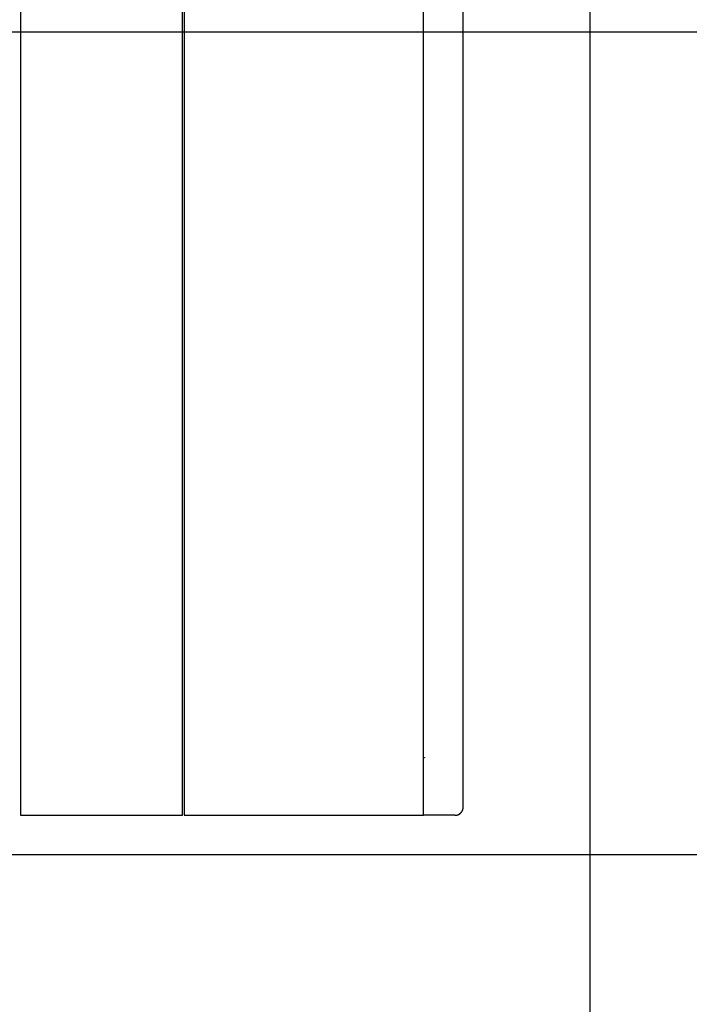
# Model space of a CAD drawing. Extents: x -30.2 to 30.2, y -25.9 to 25.9.
# Drawn here: x 1.4 to 5.4, y 0 to 6 of the extents above; entities that cross this region are included whole.
import ezdxf

# ---------------------------------------------------------------- set-up
doc = ezdxf.new("R2010")
doc.units = 0
doc.layers.get('0').update_dxf_attribs({"linetype": 'CONTINUOUS'})

msp = doc.modelspace()

# ---------------------------------------------------------------- linework, layer by layer
at = {"color": 0}
for points in [[(4.8422, -14.0914), (4.8422, 25.9086)], [(4.8422, -14.0914), (4.8422, 25.9086)], [(4.8422, -14.0914), (4.8422, 25.9086)], [(4.8422, -14.0914), (4.8422, 25.9086)], [(4.8422, -14.0914), (4.8422, 25.9086)], [(4.8422, -14.0914), (4.8422, 25.9086)], [(4.8422, -14.0914), (4.8422, 25.9086)], [(4.8422, -14.0914), (4.8422, 25.9086)], [(4.8422, -14.0914), (4.8422, 25.9086)], [(4.8422, -14.0914), (4.8422, 25.9086)], [(4.8422, -14.0914), (4.8422, 25.9086)], [(4.8422, -14.0914), (4.8422, 25.9086)], [(4.8422, -14.0914), (4.8422, 25.9086)], [(4.8422, -14.0914), (4.8422, 25.9086)], [(4.8422, -14.0914), (4.8422, 25.9086)], [(4.8422, -14.0914), (4.8422, 25.9086)], [(4.8422, -14.0914), (4.8422, 25.9086)], [(4.8422, -14.0914), (4.8422, 25.9086)], [(4.8422, -14.0914), (4.8422, 25.9086)], [(4.8422, -14.0914), (4.8422, 25.9086)], [(4.8422, -14.0914), (4.8422, 25.9086)], [(1.381, 10.6487), (1.381, 1.1487)], [(1.381, 10.6487), (1.381, 1.1487)], [(1.381, 10.6487), (1.381, 1.1487)], [(1.381, 10.6487), (1.381, 1.1487)], [(1.381, 10.6487), (1.381, 1.1487)], [(1.381, 10.6487), (1.381, 1.1487)], [(1.381, 10.6487), (1.381, 1.1487)], [(1.381, 10.6487), (1.381, 1.1487)], [(1.381, 10.6487), (1.381, 1.1487)], [(1.381, 10.6487), (1.381, 1.1487)], [(1.381, 10.6487), (1.381, 1.1487)], [(1.381, 10.6487), (1.381, 1.1487)], [(1.381, 10.6487), (1.381, 1.1487)], [(1.381, 10.6487), (1.381, 1.1487)], [(1.381, 10.6487), (1.381, 1.1487)], [(1.381, 10.6487), (1.381, 1.1487)], [(1.381, 10.6487), (1.381, 1.1487)], [(1.381, 10.6487), (1.381, 1.1487)], [(1.381, 10.6487), (1.381, 1.1487)], [(1.381, 10.6487), (1.381, 1.1487)], [(1.381, 10.6487), (1.381, 1.1487)], [(2.3668, 1.1487), (2.3668, 10.6487)], [(2.3668, 1.1487), (2.3668, 10.6487)], [(2.3668, 1.1487), (2.3668, 10.6487)], [(2.3668, 1.1487), (2.3668, 10.6487)], [(2.3668, 1.1487), (2.3668, 10.6487)], [(2.3668, 1.1487), (2.3668, 10.6487)], [(2.3668, 1.1487), (2.3668, 10.6487)], [(2.3668, 1.1487), (2.3668, 10.6487)], [(2.3668, 1.1487), (2.3668, 10.6487)], [(2.3668, 1.1487), (2.3668, 10.6487)], [(2.3668, 1.1487), (2.3668, 10.6487)], [(2.3668, 1.1487), (2.3668, 10.6487)], [(2.3668, 1.1487), (2.3668, 10.6487)], [(2.3668, 1.1487), (2.3668, 10.6487)], [(2.3668, 1.1487), (2.3668, 10.6487)], [(2.3668, 1.1487), (2.3668, 10.6487)], [(2.3668, 1.1487), (2.3668, 10.6487)], [(2.3668, 1.1487), (2.3668, 10.6487)], [(2.3668, 1.1487), (2.3668, 10.6487)], [(2.3668, 1.1487), (2.3668, 10.6487)], [(2.3668, 1.1487), (2.3668, 10.6487)], [(2.3757, 10.6487), (2.3757, 1.1487)], [(2.3757, 10.6487), (2.3757, 1.1487)], [(2.3757, 10.6487), (2.3757, 1.1487)], [(2.3757, 10.6487), (2.3757, 1.1487)], [(2.3757, 10.6487), (2.3757, 1.1487)], [(2.3757, 10.6487), (2.3757, 1.1487)], [(2.3757, 10.6487), (2.3757, 1.1487)], [(2.3757, 10.6487), (2.3757, 1.1487)], [(2.3757, 10.6487), (2.3757, 1.1487)], [(2.3757, 10.6487), (2.3757, 1.1487)], [(2.3757, 10.6487), (2.3757, 1.1487)], [(2.3757, 10.6487), (2.3757, 1.1487)], [(2.3757, 10.6487), (2.3757, 1.1487)], [(2.3757, 10.6487), (2.3757, 1.1487)], [(2.3757, 10.6487), (2.3757, 1.1487)], [(2.3757, 10.6487), (2.3757, 1.1487)], [(2.3757, 10.6487), (2.3757, 1.1487)], [(2.3757, 10.6487), (2.3757, 1.1487)], [(2.3757, 10.6487), (2.3757, 1.1487)], [(2.3757, 10.6487), (2.3757, 1.1487)], [(2.3757, 10.6487), (2.3757, 1.1487)], [(3.8312, 1.1487), (3.8312, 10.6487)], [(3.8312, 1.1487), (3.8312, 10.6487)], [(3.8312, 1.1487), (3.8312, 10.6487)], [(3.8312, 1.1487), (3.8312, 10.6487)], [(3.8312, 1.1487), (3.8312, 10.6487)], [(3.8312, 1.1487), (3.8312, 10.6487)], [(3.8312, 1.1487), (3.8312, 10.6487)], [(3.8312, 1.1487), (3.8312, 10.6487)], [(3.8312, 1.1487), (3.8312, 10.6487)], [(3.8312, 1.1487), (3.8312, 10.6487)], [(3.8312, 1.1487), (3.8312, 10.6487)], [(3.8312, 1.1487), (3.8312, 10.6487)], [(3.8312, 1.1487), (3.8312, 10.6487)], [(3.8312, 1.1487), (3.8312, 10.6487)], [(3.8312, 1.1487), (3.8312, 10.6487)], [(3.8312, 1.1487), (3.8312, 10.6487)], [(3.8312, 1.1487), (3.8312, 10.6487)], [(3.8312, 1.1487), (3.8312, 10.6487)], [(3.8312, 1.1487), (3.8312, 10.6487)], [(3.8312, 1.1487), (3.8312, 10.6487)], [(3.8312, 1.1487), (3.8312, 10.6487)], [(4.0716, 1.1987), (4.0716, 10.5987)], [(4.0716, 1.1987), (4.0716, 10.5987)], [(4.0716, 1.1987), (4.0716, 10.5987)], [(4.0716, 1.1987), (4.0716, 10.5987)], [(4.0716, 1.1987), (4.0716, 10.5987)], [(4.0716, 1.1987), (4.0716, 10.5987)], [(4.0716, 1.1987), (4.0716, 10.5987)], [(4.0716, 1.1987), (4.0716, 10.5987)], [(4.0716, 1.1987), (4.0716, 10.5987)], [(4.0716, 1.1987), (4.0716, 10.5987)], [(4.0716, 1.1987), (4.0716, 10.5987)], [(4.0716, 1.1987), (4.0716, 10.5987)], [(4.0716, 1.1987), (4.0716, 10.5987)], [(4.0716, 1.1987), (4.0716, 10.5987)], [(4.0716, 1.1987), (4.0716, 10.5987)], [(4.0716, 1.1987), (4.0716, 10.5987)], [(4.0716, 1.1987), (4.0716, 10.5987)], [(4.0716, 1.1987), (4.0716, 10.5987)], [(4.0716, 1.1987), (4.0716, 10.5987)], [(4.0716, 1.1987), (4.0716, 10.5987)], [(4.0716, 1.1987), (4.0716, 10.5987)], [(3.8312, 1.5016), (3.8312, 1.5016), (3.8315, 1.5013), (3.8318, 1.501), (3.8321, 1.5007), (3.8324, 1.5007), (3.8327, 1.5004), (3.833, 1.5004), (3.8333, 1.5001), (3.8339, 1.5001), (3.8342, 1.4998), (3.8345, 1.4996), (3.8348, 1.4993), (3.8354, 1.4993), (3.8357, 1.499), (3.836, 1.499), (3.8363, 1.4987), (3.8369, 1.4987)], [(4.0216, 1.1487), (4.0228, 1.1487), (4.0228, 1.1487), (4.0228, 1.1487), (4.0228, 1.1487), (4.0228, 1.1487), (4.0231, 1.1487), (4.0231, 1.1487), (4.0231, 1.1487), (4.0231, 1.1487), (4.0234, 1.1487), (4.0234, 1.1487), (4.0234, 1.1487), (4.0234, 1.1487), (4.0237, 1.1487), (4.0237, 1.1487), (4.0237, 1.1487), (4.0237, 1.1487), (4.024, 1.1487), (4.024, 1.1487), (4.024, 1.1487), (4.024, 1.1487), (4.024, 1.1487), (4.0243, 1.1487), (4.0243, 1.1487), (4.0243, 1.1487), (4.0243, 1.1487), (4.0246, 1.1487), (4.0246, 1.1487), (4.0246, 1.1487), (4.0246, 1.1487), (4.0249, 1.1487), (4.0249, 1.1487), (4.0249, 1.1487), (4.0249, 1.1487), (4.0252, 1.1488), (4.0252, 1.1488), (4.0252, 1.1488), (4.0252, 1.1488), (4.0252, 1.1488), (4.0255, 1.1488), (4.0255, 1.1488), (4.0255, 1.1488), (4.0255, 1.1488), (4.0258, 1.1488), (4.0258, 1.1488), (4.0258, 1.1488), (4.0258, 1.1488), (4.0261, 1.1488), (4.0261, 1.1488), (4.0261, 1.1488), (4.0261, 1.1488), (4.0264, 1.1489), (4.0264, 1.1489), (4.0264, 1.1489), (4.0264, 1.1489), (4.0264, 1.1489), (4.0267, 1.1489), (4.0267, 1.1489), (4.0267, 1.1489), (4.0267, 1.1489), (4.027, 1.1489), (4.027, 1.1489), (4.027, 1.1489), (4.027, 1.1489), (4.0273, 1.1489), (4.0273, 1.1489), (4.0273, 1.1489), (4.0273, 1.1489), (4.0276, 1.149), (4.0276, 1.149), (4.0276, 1.149), (4.0276, 1.149), (4.0276, 1.149), (4.0279, 1.149), (4.0279, 1.149), (4.0279, 1.149), (4.0279, 1.149), (4.0282, 1.149), (4.0282, 1.149), (4.0282, 1.149), (4.0282, 1.149), (4.0285, 1.149), (4.0285, 1.149), (4.0286, 1.149), (4.0286, 1.149), (4.0289, 1.1492), (4.0289, 1.1492), (4.0289, 1.1492), (4.0289, 1.1492), (4.0289, 1.1492), (4.0292, 1.1492), (4.0292, 1.1492), (4.0292, 1.1492), (4.0292, 1.1492), (4.0295, 1.1492), (4.0295, 1.1492), (4.0295, 1.1492), (4.0295, 1.1492), (4.0298, 1.1492), (4.0298, 1.1492), (4.0298, 1.1492), (4.0298, 1.1492), (4.0301, 1.1494), (4.0301, 1.1494), (4.0301, 1.1494), (4.0301, 1.1494), (4.0301, 1.1494), (4.0304, 1.1494), (4.0304, 1.1494), (4.0304, 1.1494), (4.0304, 1.1494), (4.0307, 1.1494), (4.0307, 1.1494), (4.0307, 1.1494), (4.0307, 1.1494), (4.031, 1.1494), (4.031, 1.1494), (4.031, 1.1494), (4.031, 1.1494), (4.0313, 1.1496), (4.0313, 1.1496), (4.0313, 1.1496), (4.0313, 1.1496), (4.0313, 1.1496), (4.0316, 1.1496), (4.0316, 1.1496), (4.0316, 1.1496), (4.0316, 1.1496), (4.0319, 1.1496), (4.0319, 1.1496), (4.0319, 1.1496), (4.0319, 1.1496), (4.0322, 1.1496), (4.0322, 1.1496), (4.0323, 1.1496), (4.0323, 1.1496), (4.0326, 1.1499), (4.0326, 1.1499), (4.0326, 1.1499), (4.0326, 1.1499), (4.0326, 1.1499), (4.0329, 1.1499), (4.0329, 1.1499), (4.0329, 1.1499), (4.0329, 1.1499), (4.0332, 1.1499), (4.0332, 1.1499), (4.0332, 1.1499), (4.0332, 1.1499), (4.0335, 1.1499), (4.0335, 1.1499), (4.0335, 1.1499), (4.0335, 1.1499), (4.0338, 1.1502), (4.0338, 1.1502), (4.0338, 1.1502), (4.0338, 1.1502), (4.0338, 1.1502), (4.0341, 1.1502), (4.0341, 1.1502), (4.0341, 1.1502), (4.0341, 1.1502), (4.0344, 1.1502), (4.0344, 1.1502), (4.0344, 1.1502), (4.0344, 1.1502), (4.0347, 1.1502), (4.0347, 1.1502), (4.0348, 1.1502), (4.0348, 1.1502), (4.0351, 1.1505), (4.0351, 1.1505), (4.0351, 1.1505), (4.0351, 1.1505), (4.0351, 1.1505), (4.0354, 1.1505), (4.0354, 1.1505), (4.0354, 1.1505), (4.0354, 1.1505), (4.0357, 1.1506), (4.0357, 1.1506), (4.0357, 1.1506), (4.0357, 1.1506), (4.036, 1.1506), (4.036, 1.1506), (4.036, 1.1506), (4.036, 1.1506), (4.0363, 1.1509), (4.0363, 1.1509), (4.0363, 1.1509), (4.0363, 1.1509), (4.0363, 1.1509), (4.0366, 1.1509), (4.0366, 1.1509), (4.0366, 1.1509), (4.0366, 1.1509), (4.0369, 1.151), (4.0369, 1.151), (4.0369, 1.151), (4.0369, 1.151), (4.0372, 1.151), (4.0372, 1.151), (4.0373, 1.151), (4.0373, 1.151), (4.0376, 1.1513), (4.0376, 1.1513), (4.0376, 1.1513), (4.0376, 1.1513), (4.0376, 1.1513), (4.0379, 1.1513), (4.0379, 1.1513), (4.0379, 1.1513), (4.0379, 1.1513), (4.0382, 1.1514), (4.0382, 1.1514), (4.0382, 1.1514), (4.0382, 1.1514), (4.0385, 1.1514), (4.0385, 1.1514), (4.0385, 1.1514), (4.0385, 1.1514), (4.0388, 1.1517), (4.0388, 1.1517), (4.0388, 1.1517), (4.0388, 1.1517), (4.0388, 1.1517), (4.0391, 1.1517), (4.0391, 1.1517), (4.0391, 1.1517), (4.0391, 1.1517), (4.0394, 1.1519), (4.0394, 1.1519), (4.0394, 1.1519), (4.0394, 1.1519), (4.0397, 1.1519), (4.0397, 1.1519), (4.0397, 1.1519), (4.0397, 1.1519), (4.04, 1.1522), (4.04, 1.1522), (4.04, 1.1522), (4.04, 1.1522), (4.04, 1.1522), (4.0403, 1.1522), (4.0403, 1.1522), (4.0403, 1.1522), (4.0403, 1.1522), (4.0406, 1.1524), (4.0406, 1.1524), (4.0406, 1.1524), (4.0406, 1.1524), (4.0409, 1.1524), (4.0409, 1.1524), (4.041, 1.1524), (4.041, 1.1524), (4.0413, 1.1527), (4.0413, 1.1527), (4.0413, 1.1527), (4.0413, 1.1527), (4.0413, 1.1527), (4.0416, 1.1527), (4.0416, 1.1527), (4.0416, 1.1527), (4.0416, 1.1527), (4.0419, 1.1529), (4.0419, 1.1529), (4.0419, 1.1529), (4.0419, 1.1529), (4.0422, 1.1529), (4.0422, 1.1529), (4.0422, 1.1529), (4.0422, 1.1529), (4.0425, 1.1532), (4.0425, 1.1532), (4.0425, 1.1532), (4.0425, 1.1532), (4.0425, 1.1532), (4.0428, 1.1532), (4.0428, 1.1532), (4.0428, 1.1532), (4.0428, 1.1532), (4.0431, 1.1535), (4.0431, 1.1535), (4.0431, 1.1535), (4.0431, 1.1535), (4.0434, 1.1535), (4.0434, 1.1535), (4.0434, 1.1535), (4.0434, 1.1535), (4.0437, 1.1538), (4.0437, 1.1538), (4.0437, 1.1538), (4.0437, 1.1538), (4.0437, 1.1538), (4.044, 1.1538), (4.044, 1.1538), (4.044, 1.1538), (4.044, 1.1538), (4.0443, 1.1541), (4.0443, 1.1541), (4.0443, 1.1541), (4.0443, 1.1541), (4.0446, 1.1541), (4.0446, 1.1541), (4.0446, 1.1541), (4.0446, 1.1541), (4.0449, 1.1544), (4.0449, 1.1544), (4.0449, 1.1544), (4.0449, 1.1544), (4.0449, 1.1544), (4.0452, 1.1544), (4.0452, 1.1544), (4.0452, 1.1544), (4.0452, 1.1544), (4.0455, 1.1547), (4.0455, 1.1547), (4.0455, 1.1547), (4.0455, 1.1547), (4.0458, 1.1548), (4.0458, 1.1548), (4.0458, 1.1548), (4.0458, 1.1548), (4.0461, 1.1551), (4.0461, 1.1551), (4.0461, 1.1551), (4.0461, 1.1551), (4.0461, 1.1551), (4.0464, 1.1551), (4.0464, 1.1551), (4.0464, 1.1551), (4.0464, 1.1551), (4.0467, 1.1554), (4.0467, 1.1554), (4.0467, 1.1554), (4.0467, 1.1554), (4.047, 1.1555), (4.047, 1.1555), (4.047, 1.1555), (4.047, 1.1555), (4.0473, 1.1558), (4.0473, 1.1558), (4.0473, 1.1558), (4.0473, 1.1558), (4.0473, 1.1558), (4.0475, 1.1558), (4.0475, 1.1558), (4.0475, 1.1558), (4.0475, 1.1558), (4.0478, 1.1561), (4.0478, 1.1561), (4.0478, 1.1561), (4.0478, 1.1561), (4.0481, 1.1562), (4.0481, 1.1562), (4.0481, 1.1562), (4.0481, 1.1562), (4.0484, 1.1565), (4.0484, 1.1565), (4.0484, 1.1565), (4.0484, 1.1565), (4.0484, 1.1565), (4.0487, 1.1565), (4.0487, 1.1565), (4.0487, 1.1565), (4.0487, 1.1565), (4.049, 1.1568), (4.049, 1.1568), (4.049, 1.1568), (4.049, 1.1568), (4.0493, 1.1569), (4.0493, 1.1569), (4.0493, 1.1569), (4.0493, 1.1569), (4.0496, 1.1572), (4.0496, 1.1572), (4.0496, 1.1572), (4.0496, 1.1572), (4.0496, 1.1572), (4.0498, 1.1572), (4.0498, 1.1572), (4.0498, 1.1572), (4.0498, 1.1572), (4.0501, 1.1575), (4.0501, 1.1575), (4.0501, 1.1575), (4.0501, 1.1575), (4.0504, 1.1577), (4.0504, 1.1577), (4.0504, 1.1577), (4.0504, 1.1577), (4.0507, 1.158), (4.0507, 1.158), (4.0507, 1.158), (4.0507, 1.158), (4.0507, 1.158), (4.0509, 1.158), (4.0509, 1.158), (4.0509, 1.158), (4.0509, 1.158), (4.0512, 1.1583), (4.0512, 1.1583), (4.0512, 1.1583), (4.0512, 1.1583), (4.0515, 1.1585), (4.0515, 1.1585), (4.0515, 1.1585), (4.0515, 1.1585), (4.0518, 1.1588), (4.0518, 1.1588), (4.0518, 1.1588), (4.0518, 1.1588), (4.0518, 1.1588), (4.052, 1.1588), (4.052, 1.1588), (4.052, 1.1588), (4.052, 1.1588), (4.0523, 1.1591), (4.0523, 1.1591), (4.0523, 1.1591), (4.0523, 1.1591), (4.0526, 1.1594), (4.0526, 1.1594), (4.0526, 1.1594), (4.0526, 1.1594), (4.0529, 1.1597), (4.0529, 1.1597), (4.0529, 1.1597), (4.0529, 1.1597), (4.0529, 1.1597), (4.053, 1.1597), (4.053, 1.1597), (4.053, 1.1597), (4.053, 1.1597), (4.0533, 1.16), (4.0533, 1.16), (4.0533, 1.16), (4.0533, 1.16), (4.0536, 1.1602), (4.0536, 1.1602), (4.0536, 1.1602), (4.0536, 1.1602), (4.0539, 1.1605), (4.0539, 1.1605), (4.0539, 1.1605), (4.0539, 1.1605), (4.0539, 1.1605), (4.0541, 1.1605), (4.0541, 1.1605), (4.0541, 1.1605), (4.0541, 1.1605), (4.0544, 1.1608), (4.0544, 1.1608), (4.0544, 1.1608), (4.0544, 1.1608), (4.0547, 1.1611), (4.0547, 1.1611), (4.0547, 1.1611), (4.0547, 1.1611), (4.055, 1.1614), (4.055, 1.1614), (4.055, 1.1614), (4.055, 1.1614), (4.055, 1.1614), (4.0551, 1.1615), (4.0551, 1.1615), (4.0551, 1.1615), (4.0551, 1.1615), (4.0554, 1.1618), (4.0554, 1.1618), (4.0554, 1.1618), (4.0554, 1.1618), (4.0557, 1.1621), (4.0557, 1.1621), (4.0557, 1.1621), (4.0557, 1.1621), (4.056, 1.1624), (4.056, 1.1624), (4.056, 1.1624), (4.056, 1.1624), (4.056, 1.1624), (4.0561, 1.1624), (4.0561, 1.1624), (4.0561, 1.1624), (4.0561, 1.1624), (4.0564, 1.1627), (4.0564, 1.1627), (4.0564, 1.1627), (4.0564, 1.1627), (4.0567, 1.163), (4.0567, 1.163), (4.0567, 1.163), (4.0567, 1.163), (4.057, 1.1633), (4.057, 1.1633), (4.057, 1.1633), (4.057, 1.1633), (4.057, 1.1633), (4.057, 1.1634), (4.057, 1.1634), (4.057, 1.1634), (4.057, 1.1634), (4.0573, 1.1637), (4.0573, 1.1637), (4.0573, 1.1637), (4.0573, 1.1637), (4.0576, 1.164), (4.0576, 1.164), (4.0576, 1.164), (4.0576, 1.164), (4.0579, 1.1643), (4.0579, 1.1643), (4.0579, 1.1643), (4.0579, 1.1643), (4.0579, 1.1643), (4.058, 1.1644), (4.058, 1.1644), (4.058, 1.1644), (4.058, 1.1644), (4.0583, 1.1647), (4.0583, 1.1647), (4.0583, 1.1647), (4.0583, 1.1647), (4.0586, 1.165), (4.0586, 1.165), (4.0586, 1.165), (4.0586, 1.165), (4.0589, 1.1653), (4.0589, 1.1653), (4.0589, 1.1653), (4.0589, 1.1653), (4.0589, 1.1653), (4.0589, 1.1655), (4.0589, 1.1655), (4.0589, 1.1655), (4.0589, 1.1655), (4.0592, 1.1658), (4.0592, 1.1658), (4.0592, 1.1658), (4.0592, 1.1658), (4.0595, 1.1661), (4.0595, 1.1661), (4.0595, 1.1661), (4.0595, 1.1661), (4.0598, 1.1664), (4.0598, 1.1664), (4.0598, 1.1664), (4.0598, 1.1664), (4.0598, 1.1664), (4.0598, 1.1665), (4.0598, 1.1665), (4.0598, 1.1665), (4.0598, 1.1665), (4.0601, 1.1668), (4.0601, 1.1668), (4.0601, 1.1668), (4.0601, 1.1668), (4.0604, 1.1671), (4.0604, 1.1671), (4.0604, 1.1671), (4.0604, 1.1671), (4.0607, 1.1674), (4.0607, 1.1674), (4.0607, 1.1674), (4.0607, 1.1674), (4.0607, 1.1674), (4.0607, 1.1676), (4.0607, 1.1676), (4.0607, 1.1676), (4.0607, 1.1676), (4.061, 1.1679), (4.061, 1.1679), (4.061, 1.1679), (4.061, 1.1679), (4.0612, 1.1682), (4.0612, 1.1682), (4.0612, 1.1682), (4.0612, 1.1682), (4.0615, 1.1685), (4.0615, 1.1685), (4.0615, 1.1685), (4.0615, 1.1685), (4.0615, 1.1685), (4.0615, 1.1687), (4.0615, 1.1687), (4.0615, 1.1687), (4.0615, 1.1687), (4.0618, 1.169), (4.0618, 1.169), (4.0618, 1.169), (4.0618, 1.169), (4.062, 1.1693), (4.062, 1.1693), (4.062, 1.1693), (4.062, 1.1693), (4.0623, 1.1696), (4.0623, 1.1696), (4.0623, 1.1696), (4.0623, 1.1696), (4.0623, 1.1696), (4.0623, 1.1699), (4.0623, 1.1699), (4.0623, 1.1699), (4.0623, 1.1699), (4.0626, 1.1702), (4.0626, 1.1702), (4.0626, 1.1702), (4.0626, 1.1702), (4.0628, 1.1705), (4.0628, 1.1705), (4.0628, 1.1705), (4.0628, 1.1705), (4.0631, 1.1708), (4.0631, 1.1708), (4.0631, 1.1708), (4.0631, 1.1708), (4.0631, 1.1708), (4.0631, 1.171), (4.0631, 1.171), (4.0631, 1.171), (4.0631, 1.171), (4.0634, 1.1713), (4.0634, 1.1713), (4.0634, 1.1713), (4.0634, 1.1713), (4.0635, 1.1716), (4.0635, 1.1716), (4.0635, 1.1716), (4.0635, 1.1716), (4.0638, 1.1719), (4.0638, 1.1719), (4.0638, 1.1719), (4.0638, 1.1719), (4.0638, 1.1719), (4.0638, 1.1722), (4.0638, 1.1722), (4.0638, 1.1722), (4.0638, 1.1722), (4.0641, 1.1725), (4.0641, 1.1725), (4.0641, 1.1725), (4.0641, 1.1725), (4.0643, 1.1728), (4.0643, 1.1728), (4.0643, 1.1728), (4.0643, 1.1728), (4.0646, 1.1731), (4.0646, 1.1731), (4.0646, 1.1731), (4.0646, 1.1731), (4.0646, 1.1731), (4.0646, 1.1733), (4.0646, 1.1733), (4.0646, 1.1733), (4.0646, 1.1733), (4.0649, 1.1736), (4.0649, 1.1736), (4.0649, 1.1736), (4.0649, 1.1736), (4.0649, 1.1739), (4.0649, 1.1739), (4.0649, 1.1739), (4.0649, 1.1739), (4.0652, 1.1742), (4.0652, 1.1742), (4.0652, 1.1742), (4.0652, 1.1742), (4.0652, 1.1742), (4.0652, 1.1745), (4.0652, 1.1745), (4.0652, 1.1745), (4.0652, 1.1745), (4.0655, 1.1748), (4.0655, 1.1748), (4.0655, 1.1748), (4.0655, 1.1748), (4.0656, 1.1751), (4.0656, 1.1751), (4.0656, 1.1751), (4.0656, 1.1751), (4.0659, 1.1754), (4.0659, 1.1754), (4.0659, 1.1754), (4.0659, 1.1754), (4.0659, 1.1754), (4.0659, 1.1757), (4.0659, 1.1757), (4.0659, 1.1757), (4.0659, 1.1757), (4.0662, 1.176), (4.0662, 1.176), (4.0662, 1.176), (4.0662, 1.176), (4.0662, 1.1763), (4.0662, 1.1763), (4.0662, 1.1763), (4.0662, 1.1763), (4.0665, 1.1766), (4.0665, 1.1766), (4.0665, 1.1766), (4.0665, 1.1766), (4.0665, 1.1766), (4.0665, 1.1769), (4.0665, 1.1769), (4.0665, 1.1769), (4.0665, 1.1769), (4.0668, 1.1772), (4.0668, 1.1772), (4.0668, 1.1772), (4.0668, 1.1772), (4.0668, 1.1775), (4.0668, 1.1775), (4.0668, 1.1775), (4.0668, 1.1775), (4.0671, 1.1778), (4.0671, 1.1778), (4.0671, 1.1778), (4.0671, 1.1778), (4.0671, 1.1778), (4.0671, 1.1781), (4.0671, 1.1781), (4.0671, 1.1781), (4.0671, 1.1781), (4.0673, 1.1784), (4.0673, 1.1784), (4.0673, 1.1784), (4.0673, 1.1784), (4.0673, 1.1787), (4.0673, 1.1787), (4.0673, 1.1788), (4.0673, 1.1788), (4.0676, 1.1791), (4.0676, 1.1791), (4.0676, 1.1791), (4.0676, 1.1791), (4.0676, 1.1791), (4.0676, 1.1794), (4.0676, 1.1794), (4.0676, 1.1794), (4.0676, 1.1794), (4.0678, 1.1797), (4.0678, 1.1797), (4.0678, 1.1797), (4.0678, 1.1797), (4.0678, 1.18), (4.0678, 1.18), (4.0678, 1.18), (4.0678, 1.18), (4.0681, 1.1803), (4.0681, 1.1803), (4.0681, 1.1803), (4.0681, 1.1803), (4.0681, 1.1803), (4.0681, 1.1806), (4.0681, 1.1806), (4.0681, 1.1806), (4.0681, 1.1806), (4.0683, 1.1809), (4.0683, 1.1809), (4.0683, 1.1809), (4.0683, 1.1809), (4.0683, 1.1812), (4.0683, 1.1812), (4.0683, 1.1812), (4.0683, 1.1812), (4.0686, 1.1815), (4.0686, 1.1815), (4.0686, 1.1815), (4.0686, 1.1815), (4.0686, 1.1815), (4.0686, 1.1818), (4.0686, 1.1818), (4.0686, 1.1818), (4.0686, 1.1818), (4.0687, 1.1821), (4.0687, 1.1821), (4.0687, 1.1821), (4.0687, 1.1821), (4.0687, 1.1824), (4.0687, 1.1824), (4.0687, 1.1825), (4.0687, 1.1825), (4.069, 1.1828), (4.069, 1.1828), (4.069, 1.1828), (4.069, 1.1828), (4.069, 1.1828), (4.069, 1.1831), (4.069, 1.1831), (4.069, 1.1831), (4.069, 1.1831), (4.0691, 1.1834), (4.0691, 1.1834), (4.0691, 1.1834), (4.0691, 1.1834), (4.0691, 1.1837), (4.0691, 1.1837), (4.0691, 1.1837), (4.0691, 1.1837), (4.0694, 1.184), (4.0694, 1.184), (4.0694, 1.184), (4.0694, 1.184), (4.0694, 1.184), (4.0694, 1.1843), (4.0694, 1.1843), (4.0694, 1.1843), (4.0694, 1.1843), (4.0695, 1.1846), (4.0695, 1.1846), (4.0695, 1.1846), (4.0695, 1.1846), (4.0695, 1.1849), (4.0695, 1.1849), (4.0695, 1.1849), (4.0695, 1.1849), (4.0698, 1.1852), (4.0698, 1.1852), (4.0698, 1.1852), (4.0698, 1.1852), (4.0698, 1.1852), (4.0698, 1.1855), (4.0698, 1.1855), (4.0698, 1.1855), (4.0698, 1.1855), (4.0698, 1.1858), (4.0698, 1.1858), (4.0698, 1.1858), (4.0698, 1.1858), (4.0698, 1.1861), (4.0698, 1.1861), (4.0698, 1.1862), (4.0698, 1.1862), (4.0701, 1.1865), (4.0701, 1.1865), (4.0701, 1.1865), (4.0701, 1.1865), (4.0701, 1.1865), (4.0701, 1.1868), (4.0701, 1.1868), (4.0701, 1.1868), (4.0701, 1.1868), (4.0701, 1.1871), (4.0701, 1.1871), (4.0701, 1.1871), (4.0701, 1.1871), (4.0701, 1.1874), (4.0701, 1.1874), (4.0701, 1.1874), (4.0701, 1.1874), (4.0704, 1.1877), (4.0704, 1.1877), (4.0704, 1.1877), (4.0704, 1.1877), (4.0704, 1.1877), (4.0704, 1.188), (4.0704, 1.188), (4.0704, 1.188), (4.0704, 1.188), (4.0704, 1.1883), (4.0704, 1.1883), (4.0704, 1.1883), (4.0704, 1.1883), (4.0704, 1.1886), (4.0704, 1.1886), (4.0704, 1.1887), (4.0704, 1.1887), (4.0707, 1.189), (4.0707, 1.189), (4.0707, 1.189), (4.0707, 1.189), (4.0707, 1.189), (4.0707, 1.1893), (4.0707, 1.1893), (4.0707, 1.1893), (4.0707, 1.1893), (4.0707, 1.1896), (4.0707, 1.1896), (4.0707, 1.1896), (4.0707, 1.1896), (4.0707, 1.1899), (4.0707, 1.1899), (4.0707, 1.1899), (4.0707, 1.1899), (4.0709, 1.1902), (4.0709, 1.1902), (4.0709, 1.1902), (4.0709, 1.1902), (4.0709, 1.1902), (4.0709, 1.1905), (4.0709, 1.1905), (4.0709, 1.1905), (4.0709, 1.1905), (4.0709, 1.1908), (4.0709, 1.1908), (4.0709, 1.1908), (4.0709, 1.1908), (4.0709, 1.1911), (4.0709, 1.1911), (4.0709, 1.1911), (4.0709, 1.1911), (4.0711, 1.1914), (4.0711, 1.1914), (4.0711, 1.1914), (4.0711, 1.1914), (4.0711, 1.1914), (4.0711, 1.1916), (4.0711, 1.1916), (4.0711, 1.1916), (4.0711, 1.1916), (4.0711, 1.1919), (4.0711, 1.1919), (4.0711, 1.1919), (4.0711, 1.1919), (4.0711, 1.1922), (4.0711, 1.1922), (4.0711, 1.1922), (4.0711, 1.1922), (4.0713, 1.1925), (4.0713, 1.1925), (4.0713, 1.1925), (4.0713, 1.1925), (4.0713, 1.1925), (4.0713, 1.1928), (4.0713, 1.1928), (4.0713, 1.1928), (4.0713, 1.1928), (4.0713, 1.1931), (4.0713, 1.1931), (4.0713, 1.1931), (4.0713, 1.1931), (4.0713, 1.1934), (4.0713, 1.1934), (4.0713, 1.1936), (4.0713, 1.1936), (4.0714, 1.1939), (4.0714, 1.1939), (4.0714, 1.1939), (4.0714, 1.1939), (4.0714, 1.1939), (4.0714, 1.1942), (4.0714, 1.1942), (4.0714, 1.1945), (4.0714, 1.1945), (4.0714, 1.1948), (4.0714, 1.1948), (4.0714, 1.1951), (4.0714, 1.1951), (4.0714, 1.1954), (4.0714, 1.1954), (4.0714, 1.1957), (4.0714, 1.1957), (4.0715, 1.196), (4.0715, 1.196), (4.0715, 1.196), (4.0715, 1.1963), (4.0715, 1.1963), (4.0715, 1.1966), (4.0715, 1.1966), (4.0715, 1.1969), (4.0715, 1.1969), (4.0715, 1.1972), (4.0715, 1.1972), (4.0715, 1.1975), (4.0715, 1.1975), (4.0715, 1.1978), (4.0715, 1.1978), (4.0715, 1.1981), (4.0715, 1.1984), (4.0716, 1.1987)], [(4.0716, 1.1987), (4.0716, 1.1987)], [(1.381, 1.1487), (1.381, 1.1487)], [(1.381, 1.1487), (1.381, 1.1487)], [(1.381, 1.1487), (1.4224, 1.1487)], [(1.381, 1.1487), (1.4224, 1.1487)], [(1.381, 1.1487), (1.4224, 1.1487)], [(1.381, 1.1487), (1.4224, 1.1487)], [(1.381, 1.1487), (1.4224, 1.1487)], [(1.381, 1.1487), (1.4224, 1.1487)], [(1.381, 1.1487), (1.4224, 1.1487)], [(1.381, 1.1487), (1.4224, 1.1487)], [(1.381, 1.1487), (1.4224, 1.1487)], [(1.381, 1.1487), (1.4224, 1.1487)], [(1.381, 1.1487), (1.4224, 1.1487)], [(1.381, 1.1487), (1.4224, 1.1487)], [(1.381, 1.1487), (1.4224, 1.1487)], [(1.381, 1.1487), (1.4224, 1.1487)], [(1.381, 1.1487), (1.4224, 1.1487)], [(1.381, 1.1487), (1.4224, 1.1487)], [(1.381, 1.1487), (1.4224, 1.1487)], [(1.381, 1.1487), (1.4224, 1.1487)], [(1.381, 1.1487), (1.4224, 1.1487)], [(1.381, 1.1487), (1.4224, 1.1487)], [(1.381, 1.1487), (1.4224, 1.1487)], [(1.4224, 1.1487), (1.4224, 1.1487)], [(1.4224, 1.1487), (2.2595, 1.1487)], [(1.4224, 1.1487), (2.2595, 1.1487)], [(1.4224, 1.1487), (2.2595, 1.1487)], [(1.4224, 1.1487), (2.2595, 1.1487)], [(1.4224, 1.1487), (2.2595, 1.1487)], [(1.4224, 1.1487), (2.2595, 1.1487)], [(1.4224, 1.1487), (2.2595, 1.1487)], [(1.4224, 1.1487), (2.2595, 1.1487)], [(1.4224, 1.1487), (2.2595, 1.1487)], [(1.4224, 1.1487), (2.2595, 1.1487)], [(1.4224, 1.1487), (2.2595, 1.1487)], [(1.4224, 1.1487), (2.2595, 1.1487)], [(1.4224, 1.1487), (2.2595, 1.1487)], [(1.4224, 1.1487), (2.2595, 1.1487)], [(1.4224, 1.1487), (2.2595, 1.1487)], [(1.4224, 1.1487), (2.2595, 1.1487)], [(1.4224, 1.1487), (2.2595, 1.1487)], [(1.4224, 1.1487), (2.2595, 1.1487)], [(1.4224, 1.1487), (2.2595, 1.1487)], [(1.4224, 1.1487), (2.2595, 1.1487)], [(1.4224, 1.1487), (2.2595, 1.1487)], [(1.4224, 1.1487), (1.4224, 1.1487)], [(2.2595, 1.1487), (2.2595, 1.1487)], [(2.2595, 1.1487), (2.3174, 1.1487)], [(2.2595, 1.1487), (2.3174, 1.1487)], [(2.2595, 1.1487), (2.3174, 1.1487)], [(2.2595, 1.1487), (2.3174, 1.1487)], [(2.2595, 1.1487), (2.3174, 1.1487)], [(2.2595, 1.1487), (2.3174, 1.1487)], [(2.2595, 1.1487), (2.3174, 1.1487)], [(2.2595, 1.1487), (2.3174, 1.1487)], [(2.2595, 1.1487), (2.3174, 1.1487)], [(2.2595, 1.1487), (2.3174, 1.1487)], [(2.2595, 1.1487), (2.3174, 1.1487)], [(2.2595, 1.1487), (2.3174, 1.1487)], [(2.2595, 1.1487), (2.3174, 1.1487)], [(2.2595, 1.1487), (2.3174, 1.1487)], [(2.2595, 1.1487), (2.3174, 1.1487)], [(2.2595, 1.1487), (2.3174, 1.1487)], [(2.2595, 1.1487), (2.3174, 1.1487)], [(2.2595, 1.1487), (2.3174, 1.1487)], [(2.2595, 1.1487), (2.3174, 1.1487)], [(2.2595, 1.1487), (2.3174, 1.1487)], [(2.2595, 1.1487), (2.3174, 1.1487)], [(2.2595, 1.1487), (2.2595, 1.1487)], [(2.3174, 1.1487), (2.3174, 1.1487)], [(2.3174, 1.1487), (2.366, 1.1487)], [(2.3174, 1.1487), (2.366, 1.1487)], [(2.3174, 1.1487), (2.366, 1.1487)], [(2.3174, 1.1487), (2.366, 1.1487)], [(2.3174, 1.1487), (2.366, 1.1487)], [(2.3174, 1.1487), (2.366, 1.1487)], [(2.3174, 1.1487), (2.366, 1.1487)], [(2.3174, 1.1487), (2.366, 1.1487)], [(2.3174, 1.1487), (2.366, 1.1487)], [(2.3174, 1.1487), (2.366, 1.1487)], [(2.3174, 1.1487), (2.366, 1.1487)], [(2.3174, 1.1487), (2.366, 1.1487)], [(2.3174, 1.1487), (2.366, 1.1487)], [(2.3174, 1.1487), (2.366, 1.1487)], [(2.3174, 1.1487), (2.366, 1.1487)], [(2.3174, 1.1487), (2.366, 1.1487)], [(2.3174, 1.1487), (2.366, 1.1487)], [(2.3174, 1.1487), (2.366, 1.1487)], [(2.3174, 1.1487), (2.366, 1.1487)], [(2.3174, 1.1487), (2.366, 1.1487)], [(2.3174, 1.1487), (2.366, 1.1487)], [(2.3174, 1.1487), (2.3174, 1.1487)], [(2.366, 1.1487), (2.366, 1.1487)], [(2.366, 1.1487), (2.3668, 1.1487)], [(2.366, 1.1487), (2.3668, 1.1487)], [(2.366, 1.1487), (2.3668, 1.1487)], [(2.366, 1.1487), (2.3668, 1.1487)], [(2.366, 1.1487), (2.3668, 1.1487)], [(2.366, 1.1487), (2.3668, 1.1487)], [(2.366, 1.1487), (2.3668, 1.1487)], [(2.366, 1.1487), (2.3668, 1.1487)], [(2.366, 1.1487), (2.3668, 1.1487)], [(2.366, 1.1487), (2.3668, 1.1487)], [(2.366, 1.1487), (2.3668, 1.1487)], [(2.366, 1.1487), (2.3668, 1.1487)], [(2.366, 1.1487), (2.3668, 1.1487)], [(2.366, 1.1487), (2.3668, 1.1487)], [(2.366, 1.1487), (2.3668, 1.1487)], [(2.366, 1.1487), (2.3668, 1.1487)], [(2.366, 1.1487), (2.3668, 1.1487)], [(2.366, 1.1487), (2.3668, 1.1487)], [(2.366, 1.1487), (2.3668, 1.1487)], [(2.366, 1.1487), (2.3668, 1.1487)], [(2.366, 1.1487), (2.3668, 1.1487)], [(2.366, 1.1487), (2.366, 1.1487)], [(2.3668, 1.1487), (2.3668, 1.1487)], [(2.3668, 1.1487), (2.3668, 1.1487)], [(2.3757, 1.1487), (2.3757, 1.1487)], [(2.3757, 1.1487), (2.3757, 1.1487)], [(2.3757, 1.1487), (2.417, 1.1487)], [(2.3757, 1.1487), (2.417, 1.1487)], [(2.3757, 1.1487), (2.417, 1.1487)], [(2.3757, 1.1487), (2.417, 1.1487)], [(2.3757, 1.1487), (2.417, 1.1487)], [(2.3757, 1.1487), (2.417, 1.1487)], [(2.3757, 1.1487), (2.417, 1.1487)], [(2.3757, 1.1487), (2.417, 1.1487)], [(2.3757, 1.1487), (2.417, 1.1487)], [(2.3757, 1.1487), (2.417, 1.1487)], [(2.3757, 1.1487), (2.417, 1.1487)], [(2.3757, 1.1487), (2.417, 1.1487)], [(2.3757, 1.1487), (2.417, 1.1487)], [(2.3757, 1.1487), (2.417, 1.1487)], [(2.3757, 1.1487), (2.417, 1.1487)], [(2.3757, 1.1487), (2.417, 1.1487)], [(2.3757, 1.1487), (2.417, 1.1487)], [(2.3757, 1.1487), (2.417, 1.1487)], [(2.3757, 1.1487), (2.417, 1.1487)], [(2.3757, 1.1487), (2.417, 1.1487)], [(2.3757, 1.1487), (2.417, 1.1487)], [(2.417, 1.1487), (2.417, 1.1487)], [(2.417, 1.1487), (3.7239, 1.1487)], [(2.417, 1.1487), (3.7239, 1.1487)], [(2.417, 1.1487), (3.7239, 1.1487)], [(2.417, 1.1487), (3.7239, 1.1487)], [(2.417, 1.1487), (3.7239, 1.1487)], [(2.417, 1.1487), (3.7239, 1.1487)], [(2.417, 1.1487), (3.7239, 1.1487)], [(2.417, 1.1487), (3.7239, 1.1487)], [(2.417, 1.1487), (3.7239, 1.1487)], [(2.417, 1.1487), (3.7239, 1.1487)], [(2.417, 1.1487), (3.7239, 1.1487)], [(2.417, 1.1487), (3.7239, 1.1487)], [(2.417, 1.1487), (3.7239, 1.1487)], [(2.417, 1.1487), (3.7239, 1.1487)], [(2.417, 1.1487), (3.7239, 1.1487)], [(2.417, 1.1487), (3.7239, 1.1487)], [(2.417, 1.1487), (3.7239, 1.1487)], [(2.417, 1.1487), (3.7239, 1.1487)], [(2.417, 1.1487), (3.7239, 1.1487)], [(2.417, 1.1487), (3.7239, 1.1487)], [(2.417, 1.1487), (3.7239, 1.1487)], [(2.417, 1.1487), (2.417, 1.1487)], [(3.7239, 1.1487), (3.7239, 1.1487)], [(3.7239, 1.1487), (3.7818, 1.1487)], [(3.7239, 1.1487), (3.7818, 1.1487)], [(3.7239, 1.1487), (3.7818, 1.1487)], [(3.7239, 1.1487), (3.7818, 1.1487)], [(3.7239, 1.1487), (3.7818, 1.1487)], [(3.7239, 1.1487), (3.7818, 1.1487)], [(3.7239, 1.1487), (3.7818, 1.1487)], [(3.7239, 1.1487), (3.7818, 1.1487)], [(3.7239, 1.1487), (3.7818, 1.1487)], [(3.7239, 1.1487), (3.7818, 1.1487)], [(3.7239, 1.1487), (3.7818, 1.1487)], [(3.7239, 1.1487), (3.7818, 1.1487)], [(3.7239, 1.1487), (3.7818, 1.1487)], [(3.7239, 1.1487), (3.7818, 1.1487)], [(3.7239, 1.1487), (3.7818, 1.1487)], [(3.7239, 1.1487), (3.7818, 1.1487)], [(3.7239, 1.1487), (3.7818, 1.1487)], [(3.7239, 1.1487), (3.7818, 1.1487)], [(3.7239, 1.1487), (3.7818, 1.1487)], [(3.7239, 1.1487), (3.7818, 1.1487)], [(3.7239, 1.1487), (3.7818, 1.1487)], [(3.7239, 1.1487), (3.7239, 1.1487)], [(3.7818, 1.1487), (3.7818, 1.1487)], [(3.7818, 1.1487), (3.8304, 1.1487)], [(3.7818, 1.1487), (3.8304, 1.1487)], [(3.7818, 1.1487), (3.8304, 1.1487)], [(3.7818, 1.1487), (3.8304, 1.1487)], [(3.7818, 1.1487), (3.8304, 1.1487)], [(3.7818, 1.1487), (3.8304, 1.1487)], [(3.7818, 1.1487), (3.8304, 1.1487)], [(3.7818, 1.1487), (3.8304, 1.1487)], [(3.7818, 1.1487), (3.8304, 1.1487)], [(3.7818, 1.1487), (3.8304, 1.1487)], [(3.7818, 1.1487), (3.8304, 1.1487)], [(3.7818, 1.1487), (3.8304, 1.1487)], [(3.7818, 1.1487), (3.8304, 1.1487)], [(3.7818, 1.1487), (3.8304, 1.1487)], [(3.7818, 1.1487), (3.8304, 1.1487)], [(3.7818, 1.1487), (3.8304, 1.1487)], [(3.7818, 1.1487), (3.8304, 1.1487)], [(3.7818, 1.1487), (3.8304, 1.1487)], [(3.7818, 1.1487), (3.8304, 1.1487)], [(3.7818, 1.1487), (3.8304, 1.1487)], [(3.7818, 1.1487), (3.8304, 1.1487)], [(3.7818, 1.1487), (3.7818, 1.1487)], [(3.8304, 1.1487), (3.8304, 1.1487)], [(3.8304, 1.1487), (3.8312, 1.1487)], [(3.8304, 1.1487), (3.8312, 1.1487)], [(3.8304, 1.1487), (3.8312, 1.1487)], [(3.8304, 1.1487), (3.8312, 1.1487)], [(3.8304, 1.1487), (3.8312, 1.1487)], [(3.8304, 1.1487), (3.8312, 1.1487)], [(3.8304, 1.1487), (3.8312, 1.1487)], [(3.8304, 1.1487), (3.8312, 1.1487)], [(3.8304, 1.1487), (3.8312, 1.1487)], [(3.8304, 1.1487), (3.8312, 1.1487)], [(3.8304, 1.1487), (3.8312, 1.1487)], [(3.8304, 1.1487), (3.8312, 1.1487)], [(3.8304, 1.1487), (3.8312, 1.1487)], [(3.8304, 1.1487), (3.8312, 1.1487)], [(3.8304, 1.1487), (3.8312, 1.1487)], [(3.8304, 1.1487), (3.8312, 1.1487)], [(3.8304, 1.1487), (3.8312, 1.1487)], [(3.8304, 1.1487), (3.8312, 1.1487)], [(3.8304, 1.1487), (3.8312, 1.1487)], [(3.8304, 1.1487), (3.8312, 1.1487)], [(3.8304, 1.1487), (3.8312, 1.1487)], [(3.8304, 1.1487), (3.8304, 1.1487)], [(3.8312, 1.1487), (3.8312, 1.1487)], [(3.8312, 1.1487), (3.8312, 1.1487)], [(3.8312, 1.1487), (3.8312, 1.1487)], [(3.8456, 1.1487), (3.8312, 1.1487)], [(3.8456, 1.1487), (3.8312, 1.1487)], [(3.8456, 1.1487), (3.8312, 1.1487)], [(3.8456, 1.1487), (3.8312, 1.1487)], [(3.8456, 1.1487), (3.8312, 1.1487)], [(3.8456, 1.1487), (3.8312, 1.1487)], [(3.8456, 1.1487), (3.8312, 1.1487)], [(3.8456, 1.1487), (3.8312, 1.1487)], [(3.8456, 1.1487), (3.8312, 1.1487)], [(3.8456, 1.1487), (3.8312, 1.1487)], [(3.8456, 1.1487), (3.8312, 1.1487)], [(3.8456, 1.1487), (3.8312, 1.1487)], [(3.8456, 1.1487), (3.8312, 1.1487)], [(3.8456, 1.1487), (3.8312, 1.1487)], [(3.8456, 1.1487), (3.8312, 1.1487)], [(3.8456, 1.1487), (3.8312, 1.1487)], [(3.8456, 1.1487), (3.8312, 1.1487)], [(3.8456, 1.1487), (3.8312, 1.1487)], [(3.8456, 1.1487), (3.8312, 1.1487)], [(3.8456, 1.1487), (3.8312, 1.1487)], [(3.8456, 1.1487), (3.8312, 1.1487)], [(3.8456, 1.1487), (3.8456, 1.1487)], [(4.0216, 1.1487), (3.8456, 1.1487)], [(4.0216, 1.1487), (3.8456, 1.1487)], [(4.0216, 1.1487), (3.8456, 1.1487)], [(4.0216, 1.1487), (3.8456, 1.1487)], [(4.0216, 1.1487), (3.8456, 1.1487)], [(4.0216, 1.1487), (3.8456, 1.1487)], [(4.0216, 1.1487), (3.8456, 1.1487)], [(4.0216, 1.1487), (3.8456, 1.1487)], [(4.0216, 1.1487), (3.8456, 1.1487)], [(4.0216, 1.1487), (3.8456, 1.1487)], [(4.0216, 1.1487), (3.8456, 1.1487)], [(4.0216, 1.1487), (3.8456, 1.1487)], [(4.0216, 1.1487), (3.8456, 1.1487)], [(4.0216, 1.1487), (3.8456, 1.1487)], [(4.0216, 1.1487), (3.8456, 1.1487)], [(4.0216, 1.1487), (3.8456, 1.1487)], [(4.0216, 1.1487), (3.8456, 1.1487)], [(4.0216, 1.1487), (3.8456, 1.1487)], [(4.0216, 1.1487), (3.8456, 1.1487)], [(4.0216, 1.1487), (3.8456, 1.1487)], [(4.0216, 1.1487), (3.8456, 1.1487)], [(3.8456, 1.1487), (3.8456, 1.1487)], [(4.0216, 1.1487), (4.0216, 1.1487)]]:
    msp.add_lwpolyline(points, dxfattribs=at)
at = {"color": 0, "linetype": ''}
for points in [[(19.8422, 5.9086), (-30.1578, 5.9086)], [(19.8422, 5.9086), (-30.1578, 5.9086)], [(19.8422, 5.9086), (-30.1578, 5.9086)], [(19.8422, 5.9086), (-30.1578, 5.9086)], [(19.8422, 5.9086), (-30.1578, 5.9086)], [(19.8422, 5.9086), (-30.1578, 5.9086)], [(19.8422, 5.9086), (-30.1578, 5.9086)], [(19.8422, 5.9086), (-30.1578, 5.9086)], [(19.8422, 5.9086), (-30.1578, 5.9086)], [(19.8422, 5.9086), (-30.1578, 5.9086)], [(19.8422, 5.9086), (-30.1578, 5.9086)], [(19.8422, 5.9086), (-30.1578, 5.9086)], [(19.8422, 5.9086), (-30.1578, 5.9086)], [(19.8422, 5.9086), (-30.1578, 5.9086)], [(19.8422, 5.9086), (-30.1578, 5.9086)], [(19.8422, 5.9086), (-30.1578, 5.9086)], [(19.8422, 5.9086), (-30.1578, 5.9086)], [(19.8422, 5.9086), (-30.1578, 5.9086)], [(19.8422, 5.9086), (-30.1578, 5.9086)], [(19.8422, 5.9086), (-30.1578, 5.9086)], [(19.8422, 5.9086), (-30.1578, 5.9086)], [(19.8422, 0.9086), (-30.1578, 0.9086)], [(19.8422, 0.9086), (-30.1578, 0.9086)], [(19.8422, 0.9086), (-30.1578, 0.9086)], [(19.8422, 0.9086), (-30.1578, 0.9086)], [(19.8422, 0.9086), (-30.1578, 0.9086)], [(19.8422, 0.9086), (-30.1578, 0.9086)], [(19.8422, 0.9086), (-30.1578, 0.9086)], [(19.8422, 0.9086), (-30.1578, 0.9086)], [(19.8422, 0.9086), (-30.1578, 0.9086)], [(19.8422, 0.9086), (-30.1578, 0.9086)], [(19.8422, 0.9086), (-30.1578, 0.9086)], [(19.8422, 0.9086), (-30.1578, 0.9086)], [(19.8422, 0.9086), (-30.1578, 0.9086)], [(19.8422, 0.9086), (-30.1578, 0.9086)], [(19.8422, 0.9086), (-30.1578, 0.9086)], [(19.8422, 0.9086), (-30.1578, 0.9086)], [(19.8422, 0.9086), (-30.1578, 0.9086)], [(19.8422, 0.9086), (-30.1578, 0.9086)], [(19.8422, 0.9086), (-30.1578, 0.9086)], [(19.8422, 0.9086), (-30.1578, 0.9086)], [(19.8422, 0.9086), (-30.1578, 0.9086)]]:
    msp.add_lwpolyline(points, dxfattribs=at)

doc.saveas('drawing.dxf')
